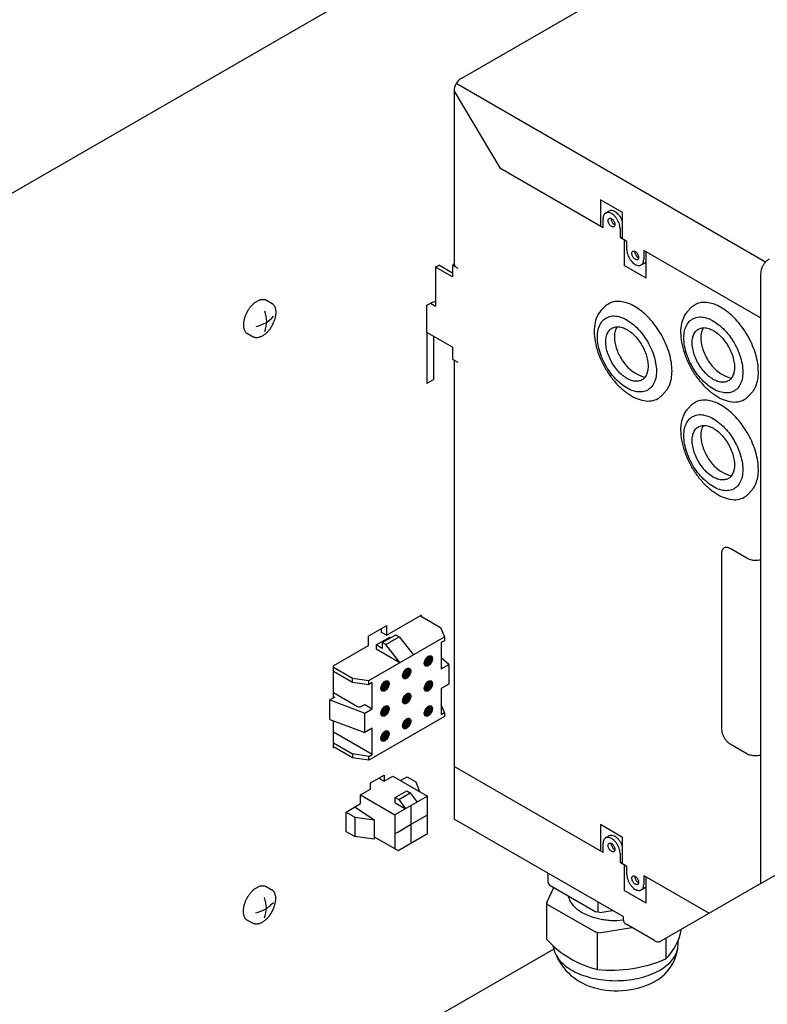
# Model space of a CAD drawing. Units: millimetres. Extents: x -135 to 6426, y -91 to 4381.
# Drawn here: x 3073 to 3224, y 1931 to 2129 of the extents above; entities that cross this region are included whole.
import ezdxf

# ---------------------------------------------------------------- set-up
doc = ezdxf.new("R2010")
doc.units = ezdxf.units.MM
doc.layers.add('1', color=7, linetype='Continuous')
pattern_1 = [(45, (0, 0), (-0.007071067812, 0.007071067812), [])]

# ---------------------------------------------------------------- blocks, each defined once
blk = doc.blocks.new('809126', base_point=(2340.74, -589.29))
at = {"layer": '1', "linetype": 'Continuous'}
h = blk.add_hatch(dxfattribs=at)
h.set_pattern_fill('_USER', color=6, scale=0.01, angle=45, pattern_type=0)
h.set_pattern_definition(pattern_1)
edge = h.paths.add_edge_path()
edge.add_spline(control_points=[(3156.42, 2000.44), (3156.42, 2000.5), (3156.41, 2000.62), (3156.36, 2000.78), (3156.27, 2000.91), (3156.15, 2001), (3156.01, 2001.03), (3155.85, 2001.02), (3155.68, 2000.96), (3155.51, 2000.86), (3155.34, 2000.72), (3155.19, 2000.55), (3155.05, 2000.36), (3154.94, 2000.15), (3154.85, 1999.93), (3154.8, 1999.71), (3154.78, 1999.5), (3154.79, 1999.32), (3154.85, 1999.16), (3154.93, 1999.03), (3155.05, 1998.94), (3155.2, 1998.91), (3155.36, 1998.92), (3155.53, 1998.98), (3155.7, 1999.08), (3155.86, 1999.22), (3156.02, 1999.39), (3156.15, 1999.58), (3156.27, 1999.79), (3156.35, 2000.01), (3156.41, 2000.23), (3156.42, 2000.37), (3156.42, 2000.44)], knot_values=[0, 0, 0, 0, 0.18702, 0.353039, 0.501808, 0.641894, 0.784976, 0.941597, 1.117938, 1.315509, 1.532241, 1.763624, 2.003617, 2.24537, 2.481879, 2.706615, 2.914202, 3.101222, 3.267241, 3.41601, 3.556096, 3.699177, 3.855799, 4.032139, 4.229711, 4.446442, 4.677826, 4.917818, 5.159572, 5.396081, 5.620817, 5.828404, 5.828404, 5.828404, 5.828404], degree=3, periodic=0)
h = blk.add_hatch(dxfattribs=at)
h.set_pattern_fill('_USER', color=6, scale=0.01, angle=45, pattern_type=0)
h.set_pattern_definition(pattern_1)
edge = h.paths.add_edge_path()
edge.add_spline(control_points=[(3152.06, 1997.92), (3152.05, 1997.98), (3152.05, 1998.1), (3151.99, 1998.26), (3151.91, 1998.39), (3151.79, 1998.48), (3151.64, 1998.51), (3151.48, 1998.5), (3151.31, 1998.44), (3151.14, 1998.34), (3150.98, 1998.2), (3150.82, 1998.03), (3150.69, 1997.84), (3150.57, 1997.63), (3150.49, 1997.41), (3150.43, 1997.19), (3150.41, 1996.98), (3150.43, 1996.8), (3150.48, 1996.64), (3150.57, 1996.51), (3150.69, 1996.42), (3150.83, 1996.39), (3150.99, 1996.4), (3151.16, 1996.46), (3151.33, 1996.56), (3151.5, 1996.7), (3151.65, 1996.87), (3151.79, 1997.06), (3151.9, 1997.27), (3151.99, 1997.49), (3152.04, 1997.71), (3152.05, 1997.85), (3152.06, 1997.92)], knot_values=[0, 0, 0, 0, 0.18702, 0.353039, 0.501808, 0.641894, 0.784976, 0.941597, 1.117938, 1.315509, 1.532241, 1.763624, 2.003617, 2.24537, 2.481879, 2.706615, 2.914202, 3.101222, 3.267241, 3.41601, 3.556096, 3.699177, 3.855799, 4.032139, 4.229711, 4.446442, 4.677826, 4.917818, 5.159572, 5.396081, 5.620817, 5.828404, 5.828404, 5.828404, 5.828404], degree=3, periodic=0)
h = blk.add_hatch(dxfattribs=at)
h.set_pattern_fill('_USER', color=6, scale=0.01, angle=45, pattern_type=0)
h.set_pattern_definition(pattern_1)
edge = h.paths.add_edge_path()
edge.add_spline(control_points=[(3147.69, 1995.4), (3147.69, 1995.46), (3147.68, 1995.58), (3147.63, 1995.74), (3147.54, 1995.87), (3147.42, 1995.96), (3147.28, 1995.99), (3147.12, 1995.98), (3146.95, 1995.92), (3146.78, 1995.82), (3146.61, 1995.68), (3146.46, 1995.51), (3146.32, 1995.32), (3146.21, 1995.11), (3146.12, 1994.89), (3146.07, 1994.67), (3146.05, 1994.46), (3146.06, 1994.28), (3146.12, 1994.11), (3146.2, 1993.99), (3146.32, 1993.9), (3146.47, 1993.87), (3146.63, 1993.88), (3146.8, 1993.94), (3146.97, 1994.04), (3147.13, 1994.18), (3147.29, 1994.35), (3147.42, 1994.54), (3147.54, 1994.75), (3147.62, 1994.97), (3147.68, 1995.19), (3147.69, 1995.33), (3147.69, 1995.4)], knot_values=[0, 0, 0, 0, 0.18702, 0.353039, 0.501808, 0.641894, 0.784976, 0.941597, 1.117938, 1.315509, 1.532241, 1.763624, 2.003617, 2.24537, 2.481879, 2.706615, 2.914202, 3.101222, 3.267241, 3.41601, 3.556096, 3.699177, 3.855799, 4.032139, 4.229711, 4.446442, 4.677826, 4.917818, 5.159572, 5.396081, 5.620817, 5.828404, 5.828404, 5.828404, 5.828404], degree=3, periodic=0)
h = blk.add_hatch(dxfattribs=at)
h.set_pattern_fill('_USER', color=6, scale=0.01, angle=45, pattern_type=0)
h.set_pattern_definition(pattern_1)
edge = h.paths.add_edge_path()
edge.add_spline(control_points=[(3156.42, 1995.4), (3156.42, 1995.46), (3156.41, 1995.58), (3156.36, 1995.74), (3156.27, 1995.87), (3156.15, 1995.96), (3156.01, 1995.99), (3155.85, 1995.98), (3155.68, 1995.92), (3155.51, 1995.82), (3155.34, 1995.68), (3155.19, 1995.51), (3155.05, 1995.32), (3154.94, 1995.11), (3154.85, 1994.89), (3154.8, 1994.67), (3154.78, 1994.46), (3154.79, 1994.28), (3154.85, 1994.11), (3154.93, 1993.99), (3155.05, 1993.9), (3155.2, 1993.87), (3155.36, 1993.88), (3155.53, 1993.94), (3155.7, 1994.04), (3155.86, 1994.18), (3156.02, 1994.35), (3156.15, 1994.54), (3156.27, 1994.75), (3156.35, 1994.97), (3156.41, 1995.19), (3156.42, 1995.33), (3156.42, 1995.4)], knot_values=[0, 0, 0, 0, 0.18702, 0.353039, 0.501808, 0.641894, 0.784976, 0.941597, 1.117938, 1.315509, 1.532241, 1.763624, 2.003617, 2.24537, 2.481879, 2.706615, 2.914202, 3.101222, 3.267241, 3.41601, 3.556096, 3.699177, 3.855799, 4.032139, 4.229711, 4.446442, 4.677826, 4.917818, 5.159572, 5.396081, 5.620817, 5.828404, 5.828404, 5.828404, 5.828404], degree=3, periodic=0)
h = blk.add_hatch(dxfattribs=at)
h.set_pattern_fill('_USER', color=6, scale=0.01, angle=45, pattern_type=0)
h.set_pattern_definition(pattern_1)
edge = h.paths.add_edge_path()
edge.add_spline(control_points=[(3152.06, 1992.88), (3152.05, 1992.94), (3152.05, 1993.06), (3151.99, 1993.22), (3151.91, 1993.35), (3151.79, 1993.44), (3151.64, 1993.47), (3151.48, 1993.46), (3151.31, 1993.4), (3151.14, 1993.3), (3150.98, 1993.16), (3150.82, 1992.99), (3150.69, 1992.8), (3150.57, 1992.59), (3150.49, 1992.37), (3150.43, 1992.15), (3150.41, 1991.94), (3150.43, 1991.76), (3150.48, 1991.59), (3150.57, 1991.47), (3150.69, 1991.38), (3150.83, 1991.35), (3150.99, 1991.36), (3151.16, 1991.42), (3151.33, 1991.52), (3151.5, 1991.66), (3151.65, 1991.83), (3151.79, 1992.02), (3151.9, 1992.23), (3151.99, 1992.45), (3152.04, 1992.67), (3152.05, 1992.81), (3152.06, 1992.88)], knot_values=[0, 0, 0, 0, 0.18702, 0.353039, 0.501808, 0.641894, 0.784976, 0.941597, 1.117938, 1.315509, 1.532241, 1.763624, 2.003617, 2.24537, 2.481879, 2.706615, 2.914202, 3.101222, 3.267241, 3.41601, 3.556096, 3.699177, 3.855799, 4.032139, 4.229711, 4.446442, 4.677826, 4.917818, 5.159572, 5.396081, 5.620817, 5.828404, 5.828404, 5.828404, 5.828404], degree=3, periodic=0)
h = blk.add_hatch(dxfattribs=at)
h.set_pattern_fill('_USER', color=6, scale=0.01, angle=45, pattern_type=0)
h.set_pattern_definition(pattern_1)
edge = h.paths.add_edge_path()
edge.add_spline(control_points=[(3147.69, 1990.36), (3147.69, 1990.42), (3147.68, 1990.54), (3147.63, 1990.7), (3147.54, 1990.83), (3147.42, 1990.92), (3147.28, 1990.95), (3147.12, 1990.94), (3146.95, 1990.88), (3146.78, 1990.78), (3146.61, 1990.64), (3146.46, 1990.47), (3146.32, 1990.28), (3146.21, 1990.07), (3146.12, 1989.85), (3146.07, 1989.63), (3146.05, 1989.42), (3146.06, 1989.24), (3146.12, 1989.07), (3146.2, 1988.95), (3146.32, 1988.86), (3146.47, 1988.83), (3146.63, 1988.84), (3146.8, 1988.9), (3146.97, 1989), (3147.13, 1989.14), (3147.29, 1989.31), (3147.42, 1989.5), (3147.54, 1989.71), (3147.62, 1989.93), (3147.68, 1990.15), (3147.69, 1990.29), (3147.69, 1990.36)], knot_values=[0, 0, 0, 0, 0.18702, 0.353039, 0.501808, 0.641894, 0.784976, 0.941597, 1.117938, 1.315509, 1.532241, 1.763624, 2.003617, 2.24537, 2.481879, 2.706615, 2.914202, 3.101222, 3.267241, 3.41601, 3.556096, 3.699177, 3.855799, 4.032139, 4.229711, 4.446442, 4.677826, 4.917818, 5.159572, 5.396081, 5.620817, 5.828404, 5.828404, 5.828404, 5.828404], degree=3, periodic=0)
h = blk.add_hatch(dxfattribs=at)
h.set_pattern_fill('_USER', color=6, scale=0.01, angle=45, pattern_type=0)
h.set_pattern_definition(pattern_1)
edge = h.paths.add_edge_path()
edge.add_spline(control_points=[(3156.42, 1990.36), (3156.42, 1990.42), (3156.41, 1990.54), (3156.36, 1990.7), (3156.27, 1990.83), (3156.15, 1990.92), (3156.01, 1990.95), (3155.85, 1990.94), (3155.68, 1990.88), (3155.51, 1990.78), (3155.34, 1990.64), (3155.19, 1990.47), (3155.05, 1990.28), (3154.94, 1990.07), (3154.85, 1989.85), (3154.8, 1989.63), (3154.78, 1989.42), (3154.79, 1989.24), (3154.85, 1989.07), (3154.93, 1988.95), (3155.05, 1988.86), (3155.2, 1988.83), (3155.36, 1988.84), (3155.53, 1988.9), (3155.7, 1989), (3155.86, 1989.14), (3156.02, 1989.31), (3156.15, 1989.5), (3156.27, 1989.71), (3156.35, 1989.93), (3156.41, 1990.15), (3156.42, 1990.29), (3156.42, 1990.36)], knot_values=[0, 0, 0, 0, 0.18702, 0.353039, 0.501808, 0.641894, 0.784976, 0.941597, 1.117938, 1.315509, 1.532241, 1.763624, 2.003617, 2.24537, 2.481879, 2.706615, 2.914202, 3.101222, 3.267241, 3.41601, 3.556096, 3.699177, 3.855799, 4.032139, 4.229711, 4.446442, 4.677826, 4.917818, 5.159572, 5.396081, 5.620817, 5.828404, 5.828404, 5.828404, 5.828404], degree=3, periodic=0)
h = blk.add_hatch(dxfattribs=at)
h.set_pattern_fill('_USER', color=6, scale=0.01, angle=45, pattern_type=0)
h.set_pattern_definition(pattern_1)
edge = h.paths.add_edge_path()
edge.add_spline(control_points=[(3152.06, 1987.84), (3152.05, 1987.9), (3152.05, 1988.02), (3151.99, 1988.18), (3151.91, 1988.31), (3151.79, 1988.4), (3151.64, 1988.43), (3151.48, 1988.42), (3151.31, 1988.36), (3151.14, 1988.26), (3150.98, 1988.12), (3150.82, 1987.95), (3150.69, 1987.76), (3150.57, 1987.55), (3150.49, 1987.33), (3150.43, 1987.11), (3150.41, 1986.9), (3150.43, 1986.72), (3150.48, 1986.55), (3150.57, 1986.43), (3150.69, 1986.34), (3150.83, 1986.31), (3150.99, 1986.32), (3151.16, 1986.38), (3151.33, 1986.48), (3151.5, 1986.62), (3151.65, 1986.79), (3151.79, 1986.98), (3151.9, 1987.19), (3151.99, 1987.41), (3152.04, 1987.63), (3152.05, 1987.77), (3152.06, 1987.84)], knot_values=[0, 0, 0, 0, 0.18702, 0.353039, 0.501808, 0.641894, 0.784976, 0.941597, 1.117938, 1.315509, 1.532241, 1.763624, 2.003617, 2.24537, 2.481879, 2.706615, 2.914202, 3.101222, 3.267241, 3.41601, 3.556096, 3.699177, 3.855799, 4.032139, 4.229711, 4.446442, 4.677826, 4.917818, 5.159572, 5.396081, 5.620817, 5.828404, 5.828404, 5.828404, 5.828404], degree=3, periodic=0)
h = blk.add_hatch(dxfattribs=at)
h.set_pattern_fill('_USER', color=6, scale=0.01, angle=45, pattern_type=0)
h.set_pattern_definition(pattern_1)
edge = h.paths.add_edge_path()
edge.add_spline(control_points=[(3147.69, 1985.32), (3147.69, 1985.38), (3147.68, 1985.5), (3147.63, 1985.66), (3147.54, 1985.79), (3147.42, 1985.88), (3147.28, 1985.91), (3147.12, 1985.9), (3146.95, 1985.84), (3146.78, 1985.74), (3146.61, 1985.6), (3146.46, 1985.43), (3146.32, 1985.24), (3146.21, 1985.03), (3146.12, 1984.81), (3146.07, 1984.59), (3146.05, 1984.38), (3146.06, 1984.2), (3146.12, 1984.03), (3146.2, 1983.91), (3146.32, 1983.82), (3146.47, 1983.78), (3146.63, 1983.8), (3146.8, 1983.86), (3146.97, 1983.96), (3147.13, 1984.1), (3147.29, 1984.27), (3147.42, 1984.46), (3147.54, 1984.67), (3147.62, 1984.89), (3147.68, 1985.11), (3147.69, 1985.25), (3147.69, 1985.32)], knot_values=[0, 0, 0, 0, 0.18702, 0.353039, 0.501808, 0.641894, 0.784976, 0.941597, 1.117938, 1.315509, 1.532241, 1.763624, 2.003617, 2.24537, 2.481879, 2.706615, 2.914202, 3.101222, 3.267241, 3.41601, 3.556096, 3.699177, 3.855799, 4.032139, 4.229711, 4.446442, 4.677826, 4.917818, 5.159572, 5.396081, 5.620817, 5.828404, 5.828404, 5.828404, 5.828404], degree=3, periodic=0)
at = {"color": 3, "linetype": 'Continuous'}
for p, q in [((3162.31, 2117.43), (3246.88, 2166.26)), ((3160.79, 2114.78), (3160.79, 2080.13)), ((3157.02, 2079.34), (3157.7, 2079.74)), ((3160.43, 2078.16), (3157.7, 2079.74)), ((3160.43, 2079.74), (3160.8, 2079.95)), ((3160.43, 2079.74), (3160.43, 2077.38)), ((3160.8, 2079.95), (3160.79, 2080.13)), ((3157.02, 2079.34), (3157.02, 2071.47)), ((3156.68, 2072.45), (3157.02, 2072.26)), ((3160.43, 2063.2), (3155.31, 2066.15)), ((3160.43, 2063.2), (3160.43, 2060.84)), ((3160.43, 2060.84), (3160.79, 2060.63)), ((3160.79, 2060.63), (3160.79, 1968.11)), ((3221.97, 1954.81), (3310.64, 2006)), ((3194.85, 1948.45), (3160.79, 1968.11)), ((3221.97, 1954.81), (3202.38, 1943.5)), ((3194.85, 1948.45), (3194.85, 1947.82)), ((3201.13, 1943.62), (3195.56, 1946.84))]:
    blk.add_line(p, q, dxfattribs=at)
at = {"color": 1, "linetype": 'Continuous'}
for p, q in [((3223.49, 2080.36), (3161.18, 2116.34)), ((3222.49, 2077.99), (3222.49, 1955.11))]:
    blk.add_line(p, q, dxfattribs=at)
at = {"color": 6, "linetype": 'Continuous'}
for p, q in [((3160.79, 2114.78), (3170, 2099.34)), ((3170, 2099.34), (3190.78, 2087.34)), ((3194.7, 2090.36), (3190.26, 2092.92)), ((3190.26, 2092.92), (3190.26, 2087.64)), ((3191.28, 2090.25), (3191.96, 2090.65)), ((3194.7, 2085.07), (3194.7, 2090.36)), ((3190.78, 2087.34), (3190.78, 2089.15)), ((3194.19, 2087.18), (3194.19, 2085.37)), ((3194.19, 2085.37), (3195.55, 2084.58)), ((3195.04, 2084.88), (3195.04, 2079.67)), ((3195.55, 2082.85), (3195.55, 2084.58)), ((3198.96, 2082.69), (3198.96, 2080.88)), ((3222.49, 2069.11), (3198.96, 2082.69)), ((3199.48, 2077.11), (3199.48, 2082.39)), ((3160.43, 2079.74), (3161.52, 2079.11)), ((3199.48, 2077.11), (3195.04, 2079.67)), ((3198.46, 2079.78), (3199.15, 2080.17)), ((3160.43, 2077.38), (3157.02, 2079.34)), ((3156, 2072.06), (3157.02, 2071.47)), ((3160.79, 2060.63), (3161.52, 2060.21)), ((3219.7, 2020.71), (3216.36, 2022.64)), ((3214.65, 2021.66), (3214.65, 1986.22)), ((3216.36, 1983.26), (3219.7, 1981.33)), ((3190.78, 1961.41), (3160.79, 1978.73)), ((3190.26, 1966.99), (3190.26, 1961.71)), ((3194.7, 1964.43), (3190.26, 1966.99)), ((3191.28, 1964.32), (3191.96, 1964.72)), ((3190.78, 1961.41), (3190.78, 1963.22)), ((3194.7, 1959.14), (3194.7, 1964.43)), ((3194.19, 1961.25), (3194.19, 1959.44)), ((3194.19, 1959.44), (3195.55, 1958.65)), ((3195.04, 1958.95), (3195.04, 1953.74)), ((3195.55, 1956.92), (3195.55, 1958.65)), ((3179.7, 1955.32), (3179.7, 1957.19)), ((3198.96, 1956.76), (3212.16, 1949.14)), ((3198.96, 1956.76), (3198.96, 1954.95)), ((3179.7, 1955.32), (3179.92, 1954.85)), ((3179.92, 1954.85), (3189.32, 1949.43)), ((3199.48, 1951.18), (3199.48, 1956.47)), ((3179.45, 1951.29), (3180.85, 1954.31)), ((3183.77, 1952.63), (3183.79, 1952.46)), ((3199.48, 1951.18), (3195.04, 1953.74)), ((3198.46, 1953.85), (3199.15, 1954.24)), ((3179.62, 1950.92), (3179.45, 1951.29)), ((3179.45, 1943.83), (3179.45, 1951.29)), ((3179.62, 1950.92), (3189.32, 1945.32)), ((3189.73, 1951.4), (3189.73, 1949.36)), ((3190.14, 1949.3), (3189.32, 1949.43)), ((3190.14, 1949.3), (3192.69, 1949.69)), ((3193.53, 1947.67), (3194.85, 1947.82)), ((3189.96, 1945.22), (3189.32, 1945.32)), ((3189.64, 1937.81), (3189.64, 1945.27)), ((3189.96, 1945.22), (3196.59, 1946.25)), ((3203.44, 1944.11), (3203.44, 1939.95))]:
    blk.add_line(p, q, dxfattribs=at)
for points in [[(3191.28, 2090.25), (3191.07, 2090.08), (3190.91, 2089.83), (3190.81, 2089.51), (3190.78, 2089.15)], [(3194.19, 2087.18), (3194.14, 2087.67), (3194, 2088.18), (3193.78, 2088.7), (3193.49, 2089.18), (3193.14, 2089.61), (3192.75, 2089.96), (3192.35, 2090.2), (3191.96, 2090.34), (3191.59, 2090.36), (3191.28, 2090.25)], [(3194.7, 2088.52), (3194.42, 2089.16), (3194.11, 2089.65), (3193.77, 2090.05), (3193.39, 2090.38), (3193, 2090.61), (3192.62, 2090.74), (3192.27, 2090.75), (3191.96, 2090.65)], [(3192, 2089.16), (3191.88, 2089.03), (3191.81, 2088.83), (3191.81, 2088.59), (3191.88, 2088.32), (3192, 2088.04), (3192.17, 2087.8), (3192.38, 2087.61), (3192.59, 2087.48), (3192.79, 2087.44), (3192.97, 2087.49), (3193.09, 2087.61), (3193.16, 2087.81), (3193.16, 2088.06), (3193.09, 2088.33), (3192.97, 2088.6), (3192.79, 2088.85), (3192.59, 2089.04), (3192.38, 2089.16), (3192.17, 2089.2), (3192, 2089.16)], [(3192.4, 2089.15), (3192.41, 2088.93), (3192.47, 2088.69), (3192.59, 2088.42), (3192.77, 2088.17), (3192.96, 2087.99), (3193.16, 2087.86)], [(3195.55, 2082.85), (3195.6, 2082.36), (3195.74, 2081.85), (3195.96, 2081.33), (3196.26, 2080.85), (3196.61, 2080.42), (3196.99, 2080.07), (3197.39, 2079.82), (3197.79, 2079.69), (3198.15, 2079.67), (3198.46, 2079.78)], [(3196.78, 2082.54), (3196.65, 2082.42), (3196.58, 2082.22), (3196.58, 2081.97), (3196.65, 2081.7), (3196.78, 2081.43), (3196.95, 2081.18), (3197.15, 2080.99), (3197.37, 2080.87), (3197.57, 2080.83), (3197.74, 2080.87), (3197.87, 2081), (3197.93, 2081.19), (3197.93, 2081.44), (3197.87, 2081.71), (3197.74, 2081.99), (3197.57, 2082.23), (3197.37, 2082.42), (3197.15, 2082.55), (3196.95, 2082.59), (3196.78, 2082.54)], [(3197.17, 2082.54), (3197.18, 2082.32), (3197.24, 2082.07), (3197.37, 2081.8), (3197.54, 2081.56), (3197.73, 2081.37), (3197.94, 2081.25)], [(3160.8, 2079.95), (3160.89, 2079.72), (3161.04, 2079.5), (3161.25, 2079.29), (3161.52, 2079.11)], [(3198.46, 2079.78), (3198.68, 2079.95), (3198.83, 2080.2), (3198.93, 2080.51), (3198.96, 2080.88)], [(3199.15, 2080.17), (3199.3, 2080.29), (3199.48, 2080.5)], [(3191.39, 2069.11), (3190.56, 2068.39), (3189.99, 2067.34), (3189.69, 2066.01), (3189.69, 2064.48), (3189.99, 2062.81), (3190.56, 2061.1), (3191.39, 2059.42), (3192.43, 2057.86), (3193.63, 2056.51), (3194.92, 2055.42), (3196.25, 2054.65), (3197.55, 2054.24), (3198.74, 2054.22), (3199.78, 2054.57), (3200.61, 2055.3), (3201.19, 2056.34), (3201.48, 2057.67), (3201.48, 2059.2), (3201.19, 2060.87), (3200.61, 2062.59), (3199.78, 2064.26), (3198.74, 2065.82), (3197.55, 2067.18), (3196.25, 2068.27), (3194.92, 2069.03), (3193.63, 2069.44), (3192.43, 2069.47), (3191.39, 2069.11)], [(3208.78, 2068.91), (3207.96, 2068.19), (3207.38, 2067.14), (3207.08, 2065.82), (3207.08, 2064.28), (3207.38, 2062.61), (3207.96, 2060.9), (3208.78, 2059.22), (3209.82, 2057.67), (3211.02, 2056.31), (3212.31, 2055.22), (3213.64, 2054.45), (3214.94, 2054.05), (3216.14, 2054.02), (3217.18, 2054.38), (3218, 2055.1), (3218.58, 2056.15), (3218.88, 2057.47), (3218.88, 2059.01), (3218.58, 2060.67), (3218, 2062.39), (3217.18, 2064.07), (3216.14, 2065.62), (3214.94, 2066.98), (3213.64, 2068.07), (3212.31, 2068.84), (3211.02, 2069.24), (3209.82, 2069.27), (3208.78, 2068.91)], [(3192.57, 2067.06), (3191.98, 2066.54), (3191.56, 2065.79), (3191.35, 2064.84), (3191.35, 2063.74), (3191.56, 2062.54), (3191.98, 2061.31), (3192.57, 2060.1), (3193.32, 2058.98), (3194.18, 2058.01), (3195.11, 2057.23), (3196.06, 2056.67), (3197, 2056.38), (3197.86, 2056.36), (3198.6, 2056.62), (3199.2, 2057.14), (3199.61, 2057.89), (3199.82, 2058.84), (3199.82, 2059.95), (3199.61, 2061.14), (3199.2, 2062.38), (3198.6, 2063.58), (3197.86, 2064.7), (3197, 2065.67), (3196.06, 2066.46), (3195.11, 2067.01), (3194.18, 2067.3), (3193.32, 2067.32), (3192.57, 2067.06)], [(3193.56, 2067.34), (3193.19, 2066.42), (3193.06, 2065.4), (3193.15, 2064.26), (3193.44, 2063.06), (3193.92, 2061.84), (3194.57, 2060.68), (3195.36, 2059.62), (3196.24, 2058.72), (3197.31, 2057.97), (3199.2, 2057.14)], [(3209.97, 2066.86), (3209.37, 2066.35), (3208.96, 2065.59), (3208.74, 2064.64), (3208.74, 2063.54), (3208.96, 2062.34), (3209.37, 2061.11), (3209.97, 2059.9), (3210.71, 2058.79), (3211.57, 2057.81), (3212.5, 2057.03), (3213.46, 2056.48), (3214.39, 2056.19), (3215.25, 2056.17), (3215.99, 2056.42), (3216.59, 2056.94), (3217, 2057.7), (3217.22, 2058.65), (3217.22, 2059.75), (3217, 2060.95), (3216.59, 2062.18), (3215.99, 2063.38), (3215.25, 2064.5), (3214.39, 2065.48), (3213.46, 2066.26), (3212.5, 2066.81), (3211.57, 2067.1), (3210.71, 2067.12), (3209.97, 2066.86)], [(3210.95, 2067.14), (3210.58, 2066.22), (3210.46, 2065.2), (3210.54, 2064.07), (3210.84, 2062.86), (3211.32, 2061.65), (3211.97, 2060.48), (3212.75, 2059.42), (3213.63, 2058.52), (3214.7, 2057.77), (3216.59, 2056.95)], [(3208.78, 2049.22), (3207.96, 2048.5), (3207.38, 2047.45), (3207.08, 2046.13), (3207.08, 2044.59), (3207.38, 2042.93), (3207.96, 2041.21), (3208.78, 2039.53), (3209.82, 2037.98), (3211.02, 2036.62), (3212.31, 2035.53), (3213.64, 2034.76), (3214.94, 2034.36), (3216.14, 2034.33), (3217.18, 2034.69), (3218, 2035.41), (3218.58, 2036.46), (3218.88, 2037.78), (3218.88, 2039.32), (3218.58, 2040.98), (3218, 2042.7), (3217.18, 2044.38), (3216.14, 2045.93), (3214.94, 2047.29), (3213.64, 2048.38), (3212.31, 2049.15), (3211.02, 2049.55), (3209.82, 2049.58), (3208.78, 2049.22)], [(3209.97, 2047.18), (3209.37, 2046.66), (3208.96, 2045.9), (3208.74, 2044.95), (3208.74, 2043.85), (3208.96, 2042.65), (3209.37, 2041.42), (3209.97, 2040.22), (3210.71, 2039.1), (3211.57, 2038.12), (3212.5, 2037.34), (3213.46, 2036.79), (3214.39, 2036.5), (3215.25, 2036.48), (3215.99, 2036.73), (3216.59, 2037.25), (3217, 2038.01), (3217.22, 2038.96), (3217.22, 2040.06), (3217, 2041.26), (3216.59, 2042.49), (3215.99, 2043.7), (3215.25, 2044.81), (3214.39, 2045.79), (3213.46, 2046.57), (3212.5, 2047.12), (3211.57, 2047.41), (3210.71, 2047.43), (3209.97, 2047.18)], [(3210.95, 2047.46), (3210.58, 2046.53), (3210.46, 2045.51), (3210.54, 2044.38), (3210.84, 2043.17), (3211.32, 2041.96), (3211.97, 2040.79), (3212.75, 2039.73), (3213.63, 2038.83), (3214.7, 2038.08), (3216.59, 2037.26)], [(3215.15, 2022.76), (3214.94, 2022.58), (3214.78, 2022.33), (3214.68, 2022.02), (3214.65, 2021.66)], [(3216.36, 2022.64), (3216.02, 2022.8), (3215.7, 2022.87), (3215.41, 2022.86), (3215.15, 2022.76)], [(3219.7, 2020.71), (3220.06, 2020.54), (3220.48, 2020.41), (3220.93, 2020.32), (3221.4, 2020.29), (3221.89, 2020.31), (3222.49, 2020.37)], [(3214.65, 1986.22), (3214.71, 1985.67), (3214.88, 1985.1), (3215.15, 1984.54), (3215.5, 1984.02), (3215.91, 1983.59), (3216.36, 1983.26)], [(3219.7, 1981.33), (3220.06, 1981.16), (3220.48, 1981.03), (3220.93, 1980.94), (3221.4, 1980.91), (3221.89, 1980.93), (3222.49, 1981)], [(3194.7, 1962.59), (3194.42, 1963.24), (3194.11, 1963.72), (3193.77, 1964.13), (3193.39, 1964.45), (3193, 1964.69), (3192.62, 1964.81), (3192.27, 1964.82), (3191.96, 1964.72)], [(3191.28, 1964.32), (3191.07, 1964.15), (3190.91, 1963.9), (3190.81, 1963.59), (3190.78, 1963.22)], [(3194.19, 1961.25), (3194.14, 1961.74), (3194, 1962.25), (3193.78, 1962.77), (3193.49, 1963.25), (3193.14, 1963.68), (3192.75, 1964.03), (3192.35, 1964.28), (3191.96, 1964.41), (3191.59, 1964.43), (3191.28, 1964.32)], [(3192, 1963.23), (3191.88, 1963.1), (3191.81, 1962.91), (3191.81, 1962.66), (3191.88, 1962.39), (3192, 1962.11), (3192.17, 1961.87), (3192.38, 1961.68), (3192.59, 1961.55), (3192.79, 1961.51), (3192.97, 1961.56), (3193.09, 1961.68), (3193.16, 1961.88), (3193.16, 1962.13), (3193.09, 1962.4), (3192.97, 1962.67), (3192.79, 1962.92), (3192.59, 1963.11), (3192.38, 1963.23), (3192.17, 1963.27), (3192, 1963.23)], [(3192.4, 1963.23), (3192.41, 1963), (3192.47, 1962.76), (3192.59, 1962.49), (3192.77, 1962.24), (3192.96, 1962.06), (3193.16, 1961.94)], [(3195.55, 1956.92), (3195.6, 1956.43), (3195.74, 1955.92), (3195.96, 1955.41), (3196.26, 1954.92), (3196.61, 1954.49), (3196.99, 1954.14), (3197.39, 1953.9), (3197.79, 1953.76), (3198.15, 1953.74), (3198.46, 1953.85)], [(3196.78, 1956.61), (3196.65, 1956.49), (3196.58, 1956.29), (3196.58, 1956.04), (3196.65, 1955.77), (3196.78, 1955.5), (3196.95, 1955.25), (3197.15, 1955.06), (3197.37, 1954.94), (3197.57, 1954.9), (3197.74, 1954.94), (3197.87, 1955.07), (3197.93, 1955.27), (3197.93, 1955.51), (3197.87, 1955.78), (3197.74, 1956.06), (3197.57, 1956.3), (3197.37, 1956.49), (3197.15, 1956.62), (3196.95, 1956.66), (3196.78, 1956.61)], [(3197.17, 1956.61), (3197.18, 1956.39), (3197.24, 1956.15), (3197.37, 1955.87), (3197.54, 1955.63), (3197.73, 1955.44), (3197.94, 1955.32)], [(3198.46, 1953.85), (3198.68, 1954.02), (3198.83, 1954.27), (3198.93, 1954.59), (3198.96, 1954.95)], [(3199.15, 1954.24), (3199.3, 1954.36), (3199.48, 1954.57)], [(3183.79, 1952.46), (3184.13, 1951.58), (3184.71, 1950.75), (3185.51, 1949.98), (3186.52, 1949.3), (3187.7, 1948.72), (3189.03, 1948.26)], [(3189.03, 1948.26), (3190.1, 1947.99), (3191.22, 1947.81), (3192.37, 1947.7), (3193.53, 1947.67)], [(3181.24, 1940.87), (3181.8, 1939.95), (3182.58, 1939.07), (3183.94, 1937.99), (3185.63, 1937.08), (3187.58, 1936.36), (3189.72, 1935.85)], [(3189.72, 1935.85), (3192.01, 1935.59), (3194.34, 1935.57), (3196.64, 1935.8), (3198.82, 1936.28), (3200.82, 1936.97), (3202.55, 1937.88), (3203.97, 1938.95), (3205.02, 1940.15), (3205.53, 1941.09), (3205.81, 1942.06)]]:
    blk.add_spline(points, degree=3, dxfattribs=at)
at = {"color": 1, "linetype": 'Continuous'}
for points in [[(3224.2, 2080.95), (3223.76, 2080.63), (3223.35, 2080.19), (3222.99, 2079.68), (3222.72, 2079.11), (3222.55, 2078.54), (3222.49, 2077.99)], [(3200.41, 2068.67), (3199.23, 2069.87), (3198, 2070.87), (3196.74, 2071.64), (3195.49, 2072.16), (3194.29, 2072.41), (3193.16, 2072.39), (3192.16, 2072.09), (3191.29, 2071.53)], [(3217.8, 2068.48), (3216.62, 2069.68), (3215.39, 2070.67), (3214.13, 2071.44), (3212.88, 2071.96), (3211.68, 2072.21), (3210.56, 2072.19), (3209.55, 2071.9), (3208.68, 2071.34)], [(3190.43, 2070.65), (3189.86, 2069.92), (3189.42, 2069.02), (3189.05, 2067.34), (3189.05, 2065.4), (3189.42, 2063.29), (3190.15, 2061.12), (3191.2, 2058.99), (3192.52, 2057.02), (3194.03, 2055.31), (3195.67, 2053.93), (3197.35, 2052.96), (3198.99, 2052.44), (3200.51, 2052.41), (3201.82, 2052.86), (3202.28, 2053.18), (3202.69, 2053.56)], [(3207.82, 2070.45), (3207.25, 2069.72), (3206.82, 2068.82), (3206.44, 2067.14), (3206.44, 2065.2), (3206.82, 2063.09), (3207.55, 2060.92), (3208.59, 2058.8), (3209.91, 2056.83), (3211.42, 2055.11), (3213.06, 2053.73), (3214.75, 2052.76), (3216.39, 2052.24), (3217.9, 2052.21), (3219.22, 2052.66), (3219.67, 2052.98), (3220.08, 2053.36)], [(3203.33, 2054.26), (3203.78, 2054.85), (3204.14, 2055.55), (3204.53, 2056.88), (3204.66, 2058.42), (3204.53, 2060.1), (3204.14, 2061.88), (3203.51, 2063.69), (3202.66, 2065.46), (3201.61, 2067.14), (3200.41, 2068.67)], [(3220.72, 2054.06), (3221.17, 2054.65), (3221.53, 2055.35), (3221.92, 2056.68), (3222.05, 2058.22), (3221.92, 2059.9), (3221.53, 2061.68), (3220.9, 2063.49), (3220.05, 2065.27), (3219, 2066.95), (3217.8, 2068.48)], [(3220.72, 2034.37), (3221.17, 2034.97), (3221.53, 2035.66), (3221.92, 2036.99), (3222.05, 2038.53), (3221.92, 2040.22), (3221.53, 2041.99), (3220.9, 2043.8), (3220.05, 2045.58), (3219, 2047.26), (3217.8, 2048.79), (3216.62, 2049.99), (3215.39, 2050.98), (3214.13, 2051.75), (3212.88, 2052.27), (3211.68, 2052.52), (3210.56, 2052.5), (3209.55, 2052.21), (3208.68, 2051.65)], [(3207.82, 2050.77), (3207.25, 2050.03), (3206.82, 2049.13), (3206.44, 2047.45), (3206.44, 2045.51), (3206.82, 2043.4), (3207.55, 2041.23), (3208.59, 2039.11), (3209.91, 2037.14), (3211.42, 2035.42), (3213.06, 2034.04), (3214.75, 2033.07), (3216.39, 2032.56), (3217.9, 2032.52), (3219.22, 2032.98), (3219.67, 2033.29), (3220.08, 2033.68)]]:
    blk.add_spline(points, degree=3, dxfattribs=at)
at = {"color": 3, "linetype": 'Continuous'}
for points in [[(3194.85, 1947.82), (3194.9, 1947.55), (3195.03, 1947.29), (3195.26, 1947.05), (3195.56, 1946.84)], [(3201.13, 1943.62), (3201.48, 1943.46), (3201.81, 1943.39), (3202.11, 1943.4), (3202.38, 1943.5)]]:
    blk.add_spline(points, degree=3, dxfattribs=at)
at = {"layer": '1', "color": 6, "linetype": 'Continuous'}
for p, q in [((2893, 1991.08), (3334.28, 2245.85)), ((3122.98, 2072.68), (3124.13, 2072.03)), ((3119.17, 2065.94), (3120.33, 2065.29)), ((3155.31, 2066.15), (3155.31, 2055.91)), ((3156.68, 2056.7), (3156.68, 2065.37)), ((3156.68, 2056.7), (3155.31, 2055.91)), ((3154.2, 2009.2), (3147.21, 2005.17)), ((3154, 2009.09), (3158.06, 2006.74)), ((3143.46, 2004.97), (3147.21, 2007.14)), ((3146.1, 2006.49), (3146.1, 2005.81)), ((3147.21, 2005.17), (3147.21, 2007.14)), ((3158.06, 2006.74), (3158.88, 2004.85)), ((3143.46, 2004.97), (3143.46, 2003)), ((3143.6, 1996.03), (3158.88, 2004.85)), ((3145.1, 2003.2), (3147.85, 2004.79)), ((3146.1, 2005.81), (3147.21, 2005.17)), ((3146.33, 2003.67), (3149.06, 2005.25)), ((3147.01, 2003.28), (3149.74, 2004.85)), ((3147.85, 2004.79), (3148.03, 2004.66)), ((3149.06, 2005.25), (3149.74, 2004.85)), ((3149.74, 2004.85), (3152.6, 2001.23)), ((3158.88, 2004.85), (3158.88, 2004.06)), ((3143.46, 2003), (3136.47, 1998.97)), ((3146.33, 2002.49), (3145.1, 2003.2)), ((3145.1, 2003.2), (3145.1, 2002.41)), ((3145.1, 2002.41), (3149.87, 1999.65)), ((3146.33, 2003.67), (3146.33, 2002.49)), ((3147.01, 2003.28), (3146.33, 2003.67)), ((3149.87, 1999.65), (3147.01, 2003.28)), ((3158.88, 2004.06), (3158.19, 2003.67)), ((3158.19, 2003.67), (3158.19, 1998.39)), ((3159.7, 1999.26), (3158.19, 2000.59)), ((3136.47, 1992.55), (3136.47, 1998.97)), ((3136.47, 1998.73), (3140.33, 1996.5)), ((3158.19, 1998.39), (3159.7, 1999.26)), ((3159.7, 1999.26), (3159.7, 1995.32)), ((3136.47, 1997.94), (3140.33, 1995.72)), ((3140.33, 1996.5), (3143.6, 1996.03)), ((3140.33, 1995.72), (3140.33, 1996.5)), ((3140.33, 1995.72), (3143.6, 1995.24)), ((3143.6, 1995.24), (3143.6, 1996.03)), ((3144.28, 1995.64), (3143.6, 1995.24)), ((3144.28, 1990.36), (3144.28, 1995.64)), ((3159.7, 1995.32), (3158.19, 1994.46)), ((3158.19, 1994.46), (3158.19, 1989.18)), ((3135.76, 1992.13), (3136.84, 1992.76)), ((3136.47, 1993.61), (3141.35, 1990.79)), ((3135.76, 1992.13), (3142.78, 1989.49)), ((3135.76, 1988.2), (3135.76, 1992.13)), ((3141.35, 1990.79), (3141.59, 1990.72)), ((3141.59, 1990.72), (3141.84, 1990.73)), ((3141.84, 1990.73), (3142.03, 1990.79)), ((3142.03, 1990.79), (3142.78, 1991.23)), ((3142.78, 1991.23), (3144.28, 1990.36)), ((3142.78, 1989.49), (3144.28, 1990.36)), ((3158.88, 1989.57), (3158.19, 1991.15)), ((3142.78, 1985.56), (3142.78, 1989.49)), ((3158.88, 1988.79), (3143.6, 1979.97)), ((3158.19, 1989.18), (3158.88, 1989.57)), ((3158.88, 1989.57), (3158.88, 1988.79)), ((3135.76, 1988.2), (3142.78, 1985.56)), ((3136.47, 1982.43), (3136.47, 1987.9)), ((3144.28, 1986.42), (3142.78, 1985.56)), ((3144.28, 1981.15), (3144.28, 1986.42)), ((3144.28, 1981.15), (3136.47, 1985.66)), ((3136.47, 1983.45), (3140.33, 1981.23)), ((3140.33, 1980.44), (3136.47, 1982.66)), ((3140.33, 1981.23), (3140.33, 1980.44)), ((3143.6, 1980.75), (3140.33, 1981.23)), ((3143.6, 1979.97), (3140.33, 1980.44)), ((3143.6, 1980.75), (3144.28, 1981.15)), ((3143.6, 1979.97), (3143.6, 1980.75)), ((3143.97, 1975.42), (3146.7, 1976.99)), ((3145.61, 1976.36), (3146.7, 1975.73)), ((3146.7, 1976.99), (3146.7, 1975.73)), ((3146.7, 1975.73), (3148.48, 1976.76)), ((3148.48, 1976.76), (3155.43, 1972.74)), ((3149.98, 1975.89), (3151.34, 1976.6)), ((3151.34, 1976.6), (3153.08, 1975.59)), ((3143.97, 1974.16), (3143.97, 1975.42)), ((3153.08, 1975.59), (3153.85, 1973.65)), ((3141.93, 1972.98), (3143.97, 1974.16)), ((3141.93, 1972.98), (3148.88, 1968.96)), ((3141.93, 1971.24), (3141.93, 1972.98)), ((3155.43, 1972.74), (3148.88, 1968.96)), ((3148.95, 1972.46), (3151.27, 1973.8)), ((3148.95, 1972.46), (3149.64, 1972.07)), ((3148.95, 1971.36), (3148.95, 1972.46)), ((3149.64, 1972.07), (3151.95, 1973.41)), ((3151.27, 1973.8), (3151.95, 1973.41)), ((3151.95, 1973.41), (3153.32, 1971.52)), ((3155.43, 1965.18), (3155.43, 1972.74)), ((3139.06, 1969.51), (3141.93, 1971.24)), ((3140.8, 1970.59), (3144.69, 1967.99)), ((3148.95, 1971.36), (3151, 1970.18)), ((3149.64, 1972.07), (3151, 1970.18)), ((3152.16, 1963.29), (3152.16, 1970.85)), ((3139.06, 1969.51), (3140.8, 1968.51)), ((3139.06, 1965.57), (3139.06, 1969.51)), ((3140.8, 1968.51), (3140.8, 1964.57)), ((3140.8, 1968.51), (3144.69, 1967.99)), ((3148.88, 1968.96), (3148.88, 1962.11)), ((3152.3, 1967.15), (3155.43, 1968.96)), ((3144.69, 1967.99), (3144.69, 1964.06)), ((3149.43, 1965.49), (3152.02, 1966.99)), ((3152.02, 1966.99), (3152.3, 1967.15)), ((3140.8, 1964.57), (3139.06, 1965.57)), ((3144.69, 1964.06), (3140.8, 1964.57)), ((3144.69, 1964.53), (3149.5, 1961.75)), ((3148.88, 1965.18), (3149.43, 1965.49)), ((3149.5, 1961.75), (3155.43, 1965.18)), ((3122.92, 1954.52), (3124.08, 1953.87)), ((3119.12, 1947.77), (3120.27, 1947.12))]:
    blk.add_line(p, q, dxfattribs=at)
at = {"layer": '1', "color": 3, "linetype": 'Continuous'}
for p, q in [((3155.31, 2071.67), (3156.68, 2072.45)), ((3155.31, 2066.15), (3155.31, 2071.67))]:
    blk.add_line(p, q, dxfattribs=at)
at = {"layer": '1', "color": 1, "linetype": 'Continuous'}
for p, q in [((3191.29, 2071.53), (3190.43, 2070.65)), ((3208.68, 2071.34), (3207.82, 2070.45)), ((3203.33, 2054.26), (3202.69, 2053.56)), ((3220.72, 2054.06), (3220.08, 2053.36)), ((3208.68, 2051.65), (3207.82, 2050.77)), ((3220.72, 2034.37), (3220.08, 2033.68)), ((3180.86, 1941.92), (3077.99, 1882.52))]:
    blk.add_line(p, q, dxfattribs=at)
at = {"layer": '1', "color": 3, "linetype": 'Continuous'}
blk.add_arc((3163.68, 2114.88), 2.89, 118.1564, 181.8436, dxfattribs=at)
at = {"layer": '1', "color": 6, "linetype": 'Continuous'}
for centre, radius, start, end in [((3117.31, 2068.42), 5.74, 339.0706, 20.9294), ((3119.62, 2073.64), 6.38, 281.594, 319.2646), ((3119.57, 1955.48), 6.38, 281.594, 319.2646), ((3117.25, 1950.25), 5.74, 339.0706, 20.9294), ((3195.22, 1948.1), 11.57, 315.2389, 349.1828), ((3194.35, 1957.42), 20.16, 222.3676, 256.5025), ((3197.07, 1943.18), 8.81, 297.7023, 2.5916), ((3191.92, 1945.37), 11.59, 193.8138, 250.2689), ((3192.52, 1964.83), 27.17, 263.9107, 293.6773), ((3193.55, 1949.9), 16.4, 250.2689, 297.7023)]:
    blk.add_arc(centre, radius, start, end, dxfattribs=at)
for points in [[(3119.16, 2070.39), (3119.25, 2070.53), (3119.33, 2070.68), (3119.51, 2070.95), (3119.71, 2071.22), (3119.91, 2071.47), (3120.13, 2071.71), (3120.35, 2071.92), (3120.58, 2072.12), (3120.8, 2072.3), (3121.04, 2072.45), (3121.27, 2072.58), (3121.51, 2072.69), (3121.73, 2072.77), (3121.96, 2072.82), (3122.18, 2072.85), (3122.4, 2072.85), (3122.6, 2072.82), (3122.79, 2072.77), (3122.89, 2072.73), (3122.98, 2072.68)], [(3124.14, 2067.58), (3124.22, 2067.73), (3124.3, 2067.88), (3124.44, 2068.17), (3124.57, 2068.48), (3124.68, 2068.78), (3124.77, 2069.09), (3124.84, 2069.39), (3124.9, 2069.69), (3124.93, 2069.97), (3124.94, 2070.26), (3124.93, 2070.52), (3124.9, 2070.78), (3124.85, 2071.01), (3124.78, 2071.24), (3124.69, 2071.44), (3124.58, 2071.62), (3124.45, 2071.78), (3124.3, 2071.91), (3124.22, 2071.98), (3124.13, 2072.03)], [(3119.16, 2070.39), (3119.08, 2070.24), (3119, 2070.09), (3118.86, 2069.79), (3118.73, 2069.49), (3118.62, 2069.18), (3118.53, 2068.88), (3118.46, 2068.58), (3118.41, 2068.28), (3118.38, 2067.99), (3118.37, 2067.71), (3118.37, 2067.45), (3118.41, 2067.19), (3118.45, 2066.96), (3118.53, 2066.73), (3118.62, 2066.53), (3118.73, 2066.35), (3118.85, 2066.19), (3119, 2066.05), (3119.08, 2065.99), (3119.17, 2065.94)], [(3124.14, 2067.58), (3124.06, 2067.43), (3123.97, 2067.29), (3123.79, 2067.01), (3123.59, 2066.74), (3123.39, 2066.49), (3123.18, 2066.26), (3122.96, 2066.04), (3122.73, 2065.84), (3122.5, 2065.67), (3122.26, 2065.51), (3122.03, 2065.38), (3121.79, 2065.28), (3121.57, 2065.2), (3121.34, 2065.14), (3121.12, 2065.12), (3120.91, 2065.12), (3120.71, 2065.14), (3120.52, 2065.2), (3120.42, 2065.24), (3120.33, 2065.29)], [(3156.42, 2000.44), (3156.4, 2000.63), (3156.35, 2000.79), (3156.27, 2000.91), (3156.15, 2000.99), (3156.01, 2001.02), (3155.86, 2001.01), (3155.69, 2000.96), (3155.52, 2000.86), (3155.35, 2000.72), (3155.19, 2000.55), (3155.06, 2000.36), (3154.94, 2000.14), (3154.86, 1999.92), (3154.8, 1999.7), (3154.78, 1999.5), (3154.8, 1999.31), (3154.86, 1999.15), (3154.94, 1999.03), (3155.06, 1998.95), (3155.19, 1998.91), (3155.35, 1998.92), (3155.52, 1998.98), (3155.69, 1999.08), (3155.86, 1999.22), (3156.01, 1999.39), (3156.15, 1999.58), (3156.27, 1999.8), (3156.35, 2000.02), (3156.4, 2000.23), (3156.42, 2000.44)], [(3152.06, 1997.92), (3152.04, 1998.11), (3151.99, 1998.27), (3151.9, 1998.39), (3151.79, 1998.47), (3151.65, 1998.5), (3151.49, 1998.49), (3151.32, 1998.44), (3151.15, 1998.34), (3150.98, 1998.2), (3150.83, 1998.03), (3150.69, 1997.84), (3150.58, 1997.62), (3150.49, 1997.4), (3150.44, 1997.18), (3150.42, 1996.98), (3150.44, 1996.79), (3150.49, 1996.63), (3150.58, 1996.51), (3150.69, 1996.43), (3150.83, 1996.39), (3150.98, 1996.4), (3151.15, 1996.46), (3151.32, 1996.56), (3151.49, 1996.7), (3151.65, 1996.87), (3151.79, 1997.06), (3151.9, 1997.28), (3151.99, 1997.5), (3152.04, 1997.71), (3152.06, 1997.92)], [(3147.69, 1995.4), (3147.67, 1995.59), (3147.62, 1995.74), (3147.53, 1995.87), (3147.42, 1995.95), (3147.28, 1995.98), (3147.13, 1995.97), (3146.96, 1995.92), (3146.79, 1995.82), (3146.62, 1995.68), (3146.46, 1995.51), (3146.33, 1995.32), (3146.21, 1995.1), (3146.13, 1994.88), (3146.07, 1994.66), (3146.05, 1994.46), (3146.07, 1994.27), (3146.13, 1994.11), (3146.21, 1993.99), (3146.33, 1993.91), (3146.46, 1993.87), (3146.62, 1993.88), (3146.79, 1993.94), (3146.96, 1994.04), (3147.13, 1994.18), (3147.28, 1994.35), (3147.42, 1994.54), (3147.53, 1994.76), (3147.62, 1994.98), (3147.67, 1995.19), (3147.69, 1995.4)], [(3156.42, 1995.4), (3156.4, 1995.59), (3156.35, 1995.74), (3156.27, 1995.87), (3156.15, 1995.95), (3156.01, 1995.98), (3155.86, 1995.97), (3155.69, 1995.92), (3155.52, 1995.82), (3155.35, 1995.68), (3155.19, 1995.51), (3155.06, 1995.32), (3154.94, 1995.1), (3154.86, 1994.88), (3154.8, 1994.66), (3154.78, 1994.46), (3154.8, 1994.27), (3154.86, 1994.11), (3154.94, 1993.99), (3155.06, 1993.91), (3155.19, 1993.87), (3155.35, 1993.88), (3155.52, 1993.94), (3155.69, 1994.04), (3155.86, 1994.18), (3156.01, 1994.35), (3156.15, 1994.54), (3156.27, 1994.76), (3156.35, 1994.98), (3156.4, 1995.19), (3156.42, 1995.4)], [(3152.06, 1992.88), (3152.04, 1993.07), (3151.99, 1993.22), (3151.9, 1993.35), (3151.79, 1993.43), (3151.65, 1993.46), (3151.49, 1993.45), (3151.32, 1993.4), (3151.15, 1993.3), (3150.98, 1993.16), (3150.83, 1992.99), (3150.69, 1992.79), (3150.58, 1992.58), (3150.49, 1992.36), (3150.44, 1992.14), (3150.42, 1991.94), (3150.44, 1991.75), (3150.49, 1991.59), (3150.58, 1991.47), (3150.69, 1991.39), (3150.83, 1991.35), (3150.98, 1991.36), (3151.15, 1991.42), (3151.32, 1991.52), (3151.49, 1991.66), (3151.65, 1991.83), (3151.79, 1992.02), (3151.9, 1992.24), (3151.99, 1992.46), (3152.04, 1992.67), (3152.06, 1992.88)], [(3147.69, 1990.36), (3147.67, 1990.55), (3147.62, 1990.7), (3147.53, 1990.83), (3147.42, 1990.91), (3147.28, 1990.94), (3147.13, 1990.93), (3146.96, 1990.88), (3146.79, 1990.78), (3146.62, 1990.64), (3146.46, 1990.47), (3146.33, 1990.27), (3146.21, 1990.06), (3146.13, 1989.84), (3146.07, 1989.62), (3146.05, 1989.42), (3146.07, 1989.23), (3146.13, 1989.07), (3146.21, 1988.95), (3146.33, 1988.87), (3146.46, 1988.83), (3146.62, 1988.84), (3146.79, 1988.9), (3146.96, 1989), (3147.13, 1989.14), (3147.28, 1989.31), (3147.42, 1989.5), (3147.53, 1989.72), (3147.62, 1989.94), (3147.67, 1990.15), (3147.69, 1990.36)], [(3156.42, 1990.36), (3156.4, 1990.55), (3156.35, 1990.7), (3156.27, 1990.83), (3156.15, 1990.91), (3156.01, 1990.94), (3155.86, 1990.93), (3155.69, 1990.88), (3155.52, 1990.78), (3155.35, 1990.64), (3155.19, 1990.47), (3155.06, 1990.27), (3154.94, 1990.06), (3154.86, 1989.84), (3154.8, 1989.62), (3154.78, 1989.42), (3154.8, 1989.23), (3154.86, 1989.07), (3154.94, 1988.95), (3155.06, 1988.87), (3155.19, 1988.83), (3155.35, 1988.84), (3155.52, 1988.9), (3155.69, 1989), (3155.86, 1989.14), (3156.01, 1989.31), (3156.15, 1989.5), (3156.27, 1989.72), (3156.35, 1989.94), (3156.4, 1990.15), (3156.42, 1990.36)], [(3152.06, 1987.84), (3152.04, 1988.03), (3151.99, 1988.18), (3151.9, 1988.31), (3151.79, 1988.39), (3151.65, 1988.42), (3151.49, 1988.41), (3151.32, 1988.36), (3151.15, 1988.26), (3150.98, 1988.12), (3150.83, 1987.95), (3150.69, 1987.75), (3150.58, 1987.54), (3150.49, 1987.32), (3150.44, 1987.1), (3150.42, 1986.9), (3150.44, 1986.71), (3150.49, 1986.55), (3150.58, 1986.43), (3150.69, 1986.35), (3150.83, 1986.31), (3150.98, 1986.32), (3151.15, 1986.38), (3151.32, 1986.48), (3151.49, 1986.62), (3151.65, 1986.79), (3151.79, 1986.98), (3151.9, 1987.2), (3151.99, 1987.42), (3152.04, 1987.63), (3152.06, 1987.84)], [(3147.69, 1985.32), (3147.67, 1985.51), (3147.62, 1985.66), (3147.53, 1985.79), (3147.42, 1985.87), (3147.28, 1985.9), (3147.13, 1985.89), (3146.96, 1985.84), (3146.79, 1985.74), (3146.62, 1985.6), (3146.46, 1985.43), (3146.33, 1985.23), (3146.21, 1985.02), (3146.13, 1984.8), (3146.07, 1984.58), (3146.05, 1984.38), (3146.07, 1984.19), (3146.13, 1984.03), (3146.21, 1983.91), (3146.33, 1983.83), (3146.46, 1983.79), (3146.62, 1983.8), (3146.79, 1983.86), (3146.96, 1983.96), (3147.13, 1984.1), (3147.28, 1984.27), (3147.42, 1984.46), (3147.53, 1984.68), (3147.62, 1984.9), (3147.67, 1985.11), (3147.69, 1985.32)], [(3119.11, 1952.22), (3119.19, 1952.37), (3119.28, 1952.51), (3119.46, 1952.79), (3119.66, 1953.06), (3119.86, 1953.31), (3120.07, 1953.55), (3120.29, 1953.76), (3120.52, 1953.96), (3120.75, 1954.13), (3120.99, 1954.29), (3121.22, 1954.42), (3121.46, 1954.53), (3121.68, 1954.6), (3121.91, 1954.66), (3122.13, 1954.69), (3122.34, 1954.69), (3122.54, 1954.66), (3122.73, 1954.6), (3122.83, 1954.56), (3122.92, 1954.52)], [(3124.09, 1949.42), (3124.17, 1949.56), (3124.25, 1949.71), (3124.39, 1950.01), (3124.52, 1950.32), (3124.63, 1950.62), (3124.72, 1950.93), (3124.79, 1951.22), (3124.84, 1951.53), (3124.87, 1951.81), (3124.88, 1952.09), (3124.88, 1952.36), (3124.84, 1952.62), (3124.79, 1952.85), (3124.72, 1953.07), (3124.63, 1953.27), (3124.52, 1953.46), (3124.4, 1953.61), (3124.25, 1953.75), (3124.16, 1953.81), (3124.08, 1953.87)], [(3119.11, 1952.22), (3119.03, 1952.08), (3118.95, 1951.93), (3118.8, 1951.63), (3118.68, 1951.32), (3118.57, 1951.02), (3118.48, 1950.71), (3118.41, 1950.42), (3118.35, 1950.11), (3118.32, 1949.83), (3118.31, 1949.55), (3118.32, 1949.28), (3118.35, 1949.02), (3118.4, 1948.79), (3118.47, 1948.57), (3118.56, 1948.37), (3118.67, 1948.18), (3118.8, 1948.03), (3118.95, 1947.89), (3119.03, 1947.83), (3119.12, 1947.77)], [(3124.09, 1949.42), (3124, 1949.27), (3123.92, 1949.13), (3123.74, 1948.85), (3123.54, 1948.58), (3123.34, 1948.33), (3123.12, 1948.09), (3122.9, 1947.88), (3122.67, 1947.68), (3122.45, 1947.51), (3122.21, 1947.35), (3121.98, 1947.22), (3121.74, 1947.11), (3121.52, 1947.03), (3121.28, 1946.98), (3121.07, 1946.95), (3120.85, 1946.95), (3120.65, 1946.98), (3120.46, 1947.04), (3120.36, 1947.07), (3120.27, 1947.12)]]:
    blk.add_spline(points, degree=3, dxfattribs=at)

msp = doc.modelspace()

# ---------------------------------------------------------------- block references
msp.add_blockref('809126', (2340.74, -589.29))

doc.saveas('drawing.dxf')
